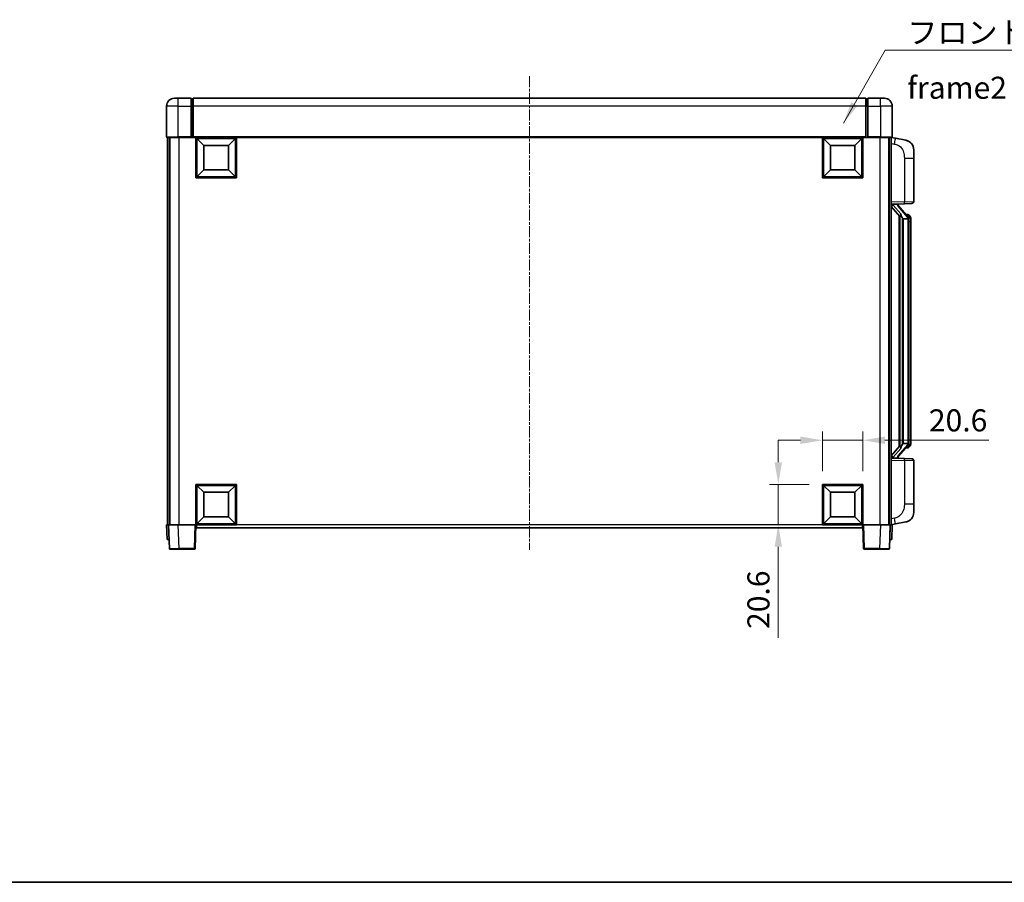
# Model space of a CAD drawing. Units: millimetres. Extents: x 0 to 10627, y -1 to 1264.
# Drawn here: x 2009 to 2511, y -1 to 439 of the extents above; entities that cross this region are included whole.
import ezdxf

# ---------------------------------------------------------------- set-up
doc = ezdxf.new("R2010")
doc.units = ezdxf.units.MM
doc.linetypes.add('CHAIN', pattern=[0.3543, 0.2362, -0.0295, 0.0591, -0.0295])
for name, color, linetype, lineweight in [('Border (ISO)', 7, 'Continuous', 35), ('Centerline (ISO)', 131, 'Continuous', 18), ('Dimension (ISO)', 7, 'Continuous', 18), ('Dimension (ISO) @ 1', 7, 'Continuous', 18), ('Symbol (ISO)', 7, 'Continuous', 18), ('Symbol (ISO) @ 1', 7, 'Continuous', 18), ('Visible (ISO)', 7, 'Continuous', 35), ('Visible Narrow (ISO)', 7, 'Continuous', 25)]:
    doc.layers.add(name, color=color, linetype=linetype, lineweight=lineweight)
doc.styles.add('Note Text (TK)', font='MS PGothic.ttf')
doc.dimstyles.new('Default - Method 1b (TK)', dxfattribs={"dimscale": 4, "dimtxt": 2.5, "dimasz": 2.5, "dimexe": 1, "dimexo": 1.5, "dimgap": 1, "dimtad": 1, "dimtoh": 1, "dimrnd": 1e-08, "dimdsep": 46, "dimtxsty": 'Note Text (TK)', "dimcen": 0.09, "dimdle": 5, "dimclrd": 100, "dimclre": 100, "dimclrt": 7, "dimadec": 1, "dimazin": 1, "dimtfac": 1, "dimtmove": 0, "dimatfit": 3, "dimfxl": 1, "dimtolj": 1, "dimlwd": -1, "dimlwe": -1, "dimarcsym": 0})
doc.dimstyles.new('Default - Method 1b (TK)$7', dxfattribs={"dimscale": 4, "dimtxt": 2.5, "dimasz": 2.5, "dimexe": 1, "dimexo": 1.5, "dimgap": 1, "dimtad": 1, "dimtoh": 1, "dimrnd": 1e-08, "dimdsep": 46, "dimtxsty": 'Note Text (TK)', "dimcen": 0.09, "dimdle": 5, "dimclrd": 100, "dimclre": 100, "dimclrt": 7, "dimadec": 1, "dimazin": 1, "dimtfac": 1, "dimtmove": 0, "dimatfit": 3, "dimfxl": 1, "dimtolj": 1, "dimlwd": -1, "dimlwe": -1, "dimarcsym": 0})

# ---------------------------------------------------------------- blocks, each defined once
blk = doc.blocks.new('図面枠 tk図枠')
at = {"layer": 'Border (ISO)'}
blk.add_line((14.5, 8), (405.5, 8), dxfattribs=at)
blk = doc.blocks.new('*D58')
at = {"layer": 'Defpoints', "color": 0}
for p in [(2438.71, 224.77), (2418.11, 202.27), (2438.71, 202.27)]:
    blk.add_point(p, dxfattribs=at)
at = {"layer": 'Dimension (ISO)', "color": 100}
for p, q in [((2418.11, 209.02), (2418.11, 229.27)), ((2438.71, 209.02), (2438.71, 229.27)), ((2406.86, 224.77), (2395.61, 224.77)), ((2418.11, 224.77), (2438.71, 224.77)), ((2449.96, 224.77), (2503.02, 224.77))]:
    blk.add_line(p, q, dxfattribs=at)
for points in [[(2406.86, 226.65), (2406.86, 222.9), (2418.11, 224.77)], [(2449.96, 226.65), (2449.96, 222.9), (2438.71, 224.77)]]:
    blk.add_solid(points, dxfattribs=at)
at = {"layer": 'Dimension (ISO)', "color": 7, "insert": (2472.38, 234.9), "char_height": 11.25, "attachment_point": 4, "style": 'Note Text (TK)'}
blk.add_mtext('\\A1;20.6', dxfattribs=at)
blk = doc.blocks.new('*D59')
at = {"layer": 'Defpoints', "color": 0}
for p in [(2395.61, 202.27), (2418.11, 202.27), (2418.11, 181.67)]:
    blk.add_point(p, dxfattribs=at)
at = {"layer": 'Dimension (ISO)', "color": 100}
for p, q in [((2395.61, 213.52), (2395.61, 224.77)), ((2411.36, 202.27), (2391.11, 202.27)), ((2395.61, 202.27), (2395.61, 181.67)), ((2411.36, 181.67), (2391.11, 181.67)), ((2395.61, 170.42), (2395.61, 124.03))]:
    blk.add_line(p, q, dxfattribs=at)
for points in [[(2393.73, 213.52), (2397.48, 213.52), (2395.61, 202.27)], [(2393.73, 170.42), (2397.48, 170.42), (2395.61, 181.67)]]:
    blk.add_solid(points, dxfattribs=at)
at = {"layer": 'Dimension (ISO)', "color": 7, "insert": (2385.48, 128.53), "char_height": 11.25, "attachment_point": 4, "rotation": 90, "style": 'Note Text (TK)'}
blk.add_mtext('\\A1;20.6', dxfattribs=at)

msp = doc.modelspace()

# ---------------------------------------------------------------- linework, layer by layer
at = {"layer": 'Centerline (ISO)', "linetype": 'CHAIN', "ltscale": 23.990969}
msp.add_line((2268.7083, 410.42), (2268.7083, 168.92), dxfattribs=at)
at = {"layer": 'Visible (ISO)'}
for p, q in [((2087.7083, 399.17), (2089.7083, 399.17)), ((2096.2083, 399.17), (2089.7083, 399.17)), ((2096.2083, 399.17), (2096.2083, 395.17)), ((2096.9583, 398.87), (2096.2083, 398.87)), ((2440.2083, 399.17), (2097.2083, 399.17)), ((2097.2083, 395.17), (2097.2083, 399.17)), ((2440.2083, 399.17), (2440.2083, 395.17)), ((2440.4583, 398.87), (2441.2083, 398.87)), ((2441.2083, 395.17), (2441.2083, 399.17)), ((2447.7083, 399.17), (2441.2083, 399.17)), ((2447.7083, 399.17), (2449.7083, 399.17)), ((2083.7083, 395.17), (2083.7083, 379.42)), ((2096.2083, 379.42), (2096.2083, 395.17)), ((2097.2083, 395.17), (2097.2083, 379.47)), ((2440.2083, 379.47), (2440.2083, 395.17)), ((2441.2083, 395.17), (2441.2083, 379.42)), ((2453.7083, 379.42), (2453.7083, 395.17)), ((2089.7083, 379.17), (2083.9583, 379.17)), ((2084.2083, 379.17), (2084.2083, 181.67)), ((2085.2083, 379.17), (2085.2083, 181.67)), ((2085.4583, 379.17), (2085.4583, 181.67)), ((2089.7083, 379.17), (2096.2083, 379.17)), ((2096.2083, 379.42), (2096.2083, 379.17)), ((2096.9583, 379.17), (2096.2083, 379.17)), ((2097.2083, 379.17), (2096.9583, 379.17)), ((2097.2083, 379.17), (2097.2083, 379.47)), ((2440.2083, 379.17), (2097.2083, 379.17)), ((2098.7083, 358.57), (2098.7083, 379.17)), ((2102.7583, 375.12), (2099.2083, 378.67)), ((2099.2083, 359.07), (2099.2083, 378.67)), ((2099.2083, 378.67), (2118.8083, 378.67)), ((2115.2583, 375.12), (2118.8083, 378.67)), ((2118.8083, 378.67), (2118.8083, 359.07)), ((2119.3083, 379.17), (2119.3083, 358.57)), ((2418.1083, 358.57), (2418.1083, 379.17)), ((2422.1583, 375.12), (2418.6083, 378.67)), ((2418.6083, 359.07), (2418.6083, 378.67)), ((2418.6083, 378.67), (2438.2083, 378.67)), ((2434.6583, 375.12), (2438.2083, 378.67)), ((2438.2083, 378.67), (2438.2083, 359.07)), ((2438.7083, 379.17), (2438.7083, 358.57)), ((2440.2083, 379.47), (2440.2083, 379.17)), ((2440.4583, 379.17), (2440.2083, 379.17)), ((2441.2083, 379.17), (2440.4583, 379.17)), ((2441.2083, 379.17), (2441.2083, 379.42)), ((2441.2083, 379.17), (2447.7083, 379.17)), ((2453.4583, 379.17), (2447.7083, 379.17)), ((2451.9583, 379.17), (2451.9583, 181.67)), ((2452.2083, 379.17), (2452.2083, 181.67)), ((2453.2083, 379.17), (2453.2083, 181.67)), ((2455.3034, 378.7628), (2453.2083, 379.17)), ((2460.6623, 377.7211), (2455.3034, 378.7628)), ((2102.7583, 362.62), (2102.7583, 375.12)), ((2102.7583, 375.12), (2115.2583, 375.12)), ((2115.2583, 375.12), (2115.2583, 362.62)), ((2422.1583, 362.62), (2422.1583, 375.12)), ((2422.1583, 375.12), (2434.6583, 375.12)), ((2434.6583, 375.12), (2434.6583, 362.62)), ((2464.7083, 372.813), (2464.7083, 368.6803)), ((2464.7083, 346.5373), (2464.7083, 368.6803)), ((2102.7583, 362.62), (2099.2083, 359.07)), ((2115.2583, 362.62), (2102.7583, 362.62)), ((2115.2583, 362.62), (2118.8083, 359.07)), ((2422.1583, 362.62), (2418.6083, 359.07)), ((2434.6583, 362.62), (2422.1583, 362.62)), ((2434.6583, 362.62), (2438.2083, 359.07)), ((2119.3083, 358.57), (2098.7083, 358.57)), ((2118.8083, 359.07), (2099.2083, 359.07)), ((2438.7083, 358.57), (2418.1083, 358.57)), ((2438.2083, 359.07), (2418.6083, 359.07)), ((2453.2083, 345.17), (2459.8828, 345.4031)), ((2453.2083, 343.9806), (2457.6442, 338.8777)), ((2454.2083, 345.18), (2456.2083, 345.18)), ((2456.7083, 345.1066), (2456.7083, 345.2922)), ((2456.7083, 344.9009), (2456.7083, 345.1066)), ((2461.7177, 338.7644), (2456.9536, 344.2449)), ((2463.7432, 345.5379), (2459.8828, 345.4031)), ((2457.2083, 339.3791), (2457.2083, 221.4609)), ((2457.6083, 338.9189), (2457.6083, 221.9211)), ((2459.2083, 337.68), (2458.9581, 337.9667)), ((2461.6909, 337.68), (2459.2083, 337.68)), ((2459.2083, 337.68), (2459.2083, 223.16)), ((2461.6389, 339.855), (2460.7696, 339.855)), ((2462.2083, 223.3878), (2462.2083, 337.4522)), ((2462.4724, 339.4204), (2462.3936, 339.5111)), ((2463.2083, 336.105), (2463.2083, 337.4522)), ((2463.2083, 224.735), (2463.2083, 336.105)), ((2457.6442, 221.9624), (2453.2083, 216.8595)), ((2456.9536, 216.5952), (2461.7177, 222.0757)), ((2458.9581, 222.8734), (2459.2083, 223.16)), ((2459.2083, 223.16), (2461.6909, 223.16)), ((2461.6389, 220.985), (2460.7696, 220.985)), ((2462.3936, 221.329), (2462.4724, 221.4196)), ((2463.2083, 223.3878), (2463.2083, 224.735)), ((2456.7083, 215.7334), (2456.7083, 215.9391)), ((2459.8828, 215.4369), (2453.2083, 215.67)), ((2454.2083, 215.66), (2456.2083, 215.66)), ((2456.7083, 215.5478), (2456.7083, 215.7334)), ((2459.8828, 215.4369), (2463.7432, 215.3021)), ((2464.7083, 192.1597), (2464.7083, 214.3027)), ((2098.7083, 181.67), (2098.7083, 202.27)), ((2098.7083, 202.27), (2119.3083, 202.27)), ((2102.7583, 198.22), (2099.2083, 201.77)), ((2099.2083, 182.17), (2099.2083, 201.77)), ((2099.2083, 201.77), (2118.8083, 201.77)), ((2115.2583, 198.22), (2118.8083, 201.77)), ((2118.8083, 201.77), (2118.8083, 182.17)), ((2119.3083, 202.27), (2119.3083, 181.67)), ((2418.1083, 181.67), (2418.1083, 202.27)), ((2418.1083, 202.27), (2438.7083, 202.27)), ((2422.1583, 198.22), (2418.6083, 201.77)), ((2418.6083, 182.17), (2418.6083, 201.77)), ((2418.6083, 201.77), (2438.2083, 201.77)), ((2434.6583, 198.22), (2438.2083, 201.77)), ((2438.2083, 201.77), (2438.2083, 182.17)), ((2438.7083, 202.27), (2438.7083, 181.67)), ((2102.7583, 185.72), (2102.7583, 198.22)), ((2102.7583, 198.22), (2115.2583, 198.22)), ((2115.2583, 198.22), (2115.2583, 185.72)), ((2422.1583, 185.72), (2422.1583, 198.22)), ((2422.1583, 198.22), (2434.6583, 198.22)), ((2434.6583, 198.22), (2434.6583, 185.72)), ((2464.7083, 192.1597), (2464.7083, 188.0271)), ((2083.7083, 181.67), (2084.7077, 181.67)), ((2083.7083, 181.67), (2083.9702, 174.17)), ((2084.7077, 181.67), (2084.7083, 181.67)), ((2084.7083, 181.67), (2089.7052, 181.67)), ((2084.7083, 181.67), (2085.1279, 169.6526)), ((2089.7052, 181.67), (2098.2086, 181.67)), ((2098.2086, 181.67), (2098.7083, 181.67)), ((2098.2886, 169.6526), (2098.7083, 181.67)), ((2119.3083, 181.67), (2098.7083, 181.67)), ((2098.9583, 180.17), (2098.9583, 181.67)), ((2102.7583, 185.72), (2099.2083, 182.17)), ((2118.8083, 182.17), (2099.2083, 182.17)), ((2115.2583, 185.72), (2102.7583, 185.72)), ((2115.2583, 185.72), (2118.8083, 182.17)), ((2438.7083, 181.67), (2418.1083, 181.67)), ((2422.1583, 185.72), (2418.6083, 182.17)), ((2438.2083, 182.17), (2418.6083, 182.17)), ((2434.6583, 185.72), (2422.1583, 185.72)), ((2434.6583, 185.72), (2438.2083, 182.17)), ((2438.4583, 181.67), (2438.4583, 180.17)), ((2438.7083, 181.67), (2439.208, 181.67)), ((2438.7083, 181.67), (2439.1279, 169.6526)), ((2439.208, 181.67), (2447.7113, 181.67)), ((2447.7113, 181.67), (2452.7083, 181.67)), ((2452.2886, 169.6526), (2452.7083, 181.67)), ((2452.7083, 181.67), (2452.7089, 181.67)), ((2452.7089, 181.67), (2453.7083, 181.67)), ((2453.2083, 181.67), (2455.3034, 182.0773)), ((2453.4464, 174.17), (2453.7083, 181.67)), ((2455.3034, 182.0773), (2460.6623, 183.1189)), ((2438.4583, 180.17), (2098.9583, 180.17)), ((2084.9696, 174.17), (2083.9702, 174.17)), ((2084.9696, 174.17), (2084.9702, 174.17)), ((2452.4464, 174.17), (2452.447, 174.17)), ((2453.4464, 174.17), (2452.447, 174.17)), ((2090.1249, 169.17), (2085.6276, 169.17)), ((2090.1249, 169.17), (2097.7889, 169.17)), ((2439.6276, 169.17), (2447.2917, 169.17)), ((2451.7889, 169.17), (2447.2917, 169.17))]:
    msp.add_line(p, q, dxfattribs=at)
for centre, radius, start, end in [((2087.7083, 395.17), 4, 90, 180), ((2096.9583, 398.62), 0.25, 0, 90), ((2440.4583, 398.62), 0.25, 90, 180), ((2449.7083, 395.17), 4, 0, 90), ((2083.9583, 379.42), 0.25, 180, 270), ((2453.4583, 379.42), 0.25, 270, 0), ((2459.7083, 372.813), 5, 0, 41.09567), ((2463.7083, 346.5373), 1, 272, 0), ((2457.7083, 344.9009), 1, 180, 221), ((2461.6389, 338.855), 1, 41, 90), ((2460.2083, 337.4522), 2, 5.907532, 41), ((2460.2083, 337.4522), 2, 0, 5.907532), ((2461.6389, 221.985), 1, 270, 319), ((2460.2083, 223.3878), 2, 319, 354.092468), ((2460.2083, 223.3878), 2, 354.092468, 0), ((2457.7083, 215.9391), 1, 139, 180), ((2463.7083, 214.3027), 1, 0, 88), ((2459.7083, 188.0271), 5, 318.90433, 0), ((2085.6276, 169.67), 0.5, 182, 270), ((2097.7889, 169.67), 0.5, 270, 358), ((2439.6276, 169.67), 0.5, 182, 270), ((2451.7889, 169.67), 0.5, 270, 358)]:
    msp.add_arc(centre, radius, start, end, dxfattribs=at)
for centre, major_axis, ratio, start_param, end_param in [((2454.2083, 345.0332), (-1, 0), 0.14676884, 4.71238898, 6.28318531), ((2454.2083, 344.3545), (-0.9955, -0.3722), 0.25438663, 4.61756297, 6.18835929), ((2456.2083, 345.1066), (0.5, 0), 0.14676884, 0, 1.57079633), ((2459.6083, 344.2712), (0, -6.6667), 0.3, 5.35609995, 5.95208923), ((2459.6083, 216.5688), (0, 6.6667), 0.3, 0.33109608, 0.92708535), ((2454.2083, 216.4856), (0.9955, -0.3722), 0.25438663, 3.23641867, 4.807215), ((2454.2083, 215.8068), (-1, 0), 0.14676884, 0, 1.57079633), ((2456.2083, 215.7334), (0.5, 0), 0.14676884, 4.71238898, 6.28318531)]:
    msp.add_ellipse(centre, major_axis=major_axis, ratio=ratio, start_param=start_param, end_param=end_param, dxfattribs=at)
for points, knots in [([(2460.6623, 377.7211), (2460.7639, 377.7013), (2460.8652, 377.6784), (2461.0239, 377.6371), (2461.0822, 377.6209), (2461.4032, 377.5249), (2461.6611, 377.4242), (2462.1287, 377.1949), (2462.3426, 377.0699), (2462.681, 376.8368), (2462.8126, 376.736), (2463.0367, 376.5465), (2463.1327, 376.4584), (2463.2683, 376.3244), (2463.3131, 376.2783), (2463.3769, 376.2103), (2463.3978, 376.1876), (2463.4382, 376.1429), (2463.4571, 376.1216), (2463.4763, 376.0996)], [0, 0, 0, 0, 0.031817178, 0.031817178, 0.050452113, 0.050452113, 0.134929933, 0.134929933, 0.208678987, 0.208678987, 0.258212634, 0.258212634, 0.298091577, 0.298091577, 0.318896146, 0.318896146, 0.329513015, 0.329513015, 0.340218293, 0.340218293, 0.340218293, 0.340218293]), ([(2460.6623, 377.7211), (2460.8388, 377.6868), (2461.0144, 377.6427), (2461.268, 377.5642), (2461.3492, 377.5368), (2461.679, 377.4159), (2461.9234, 377.3037), (2462.3556, 377.0608), (2462.5484, 376.9344), (2462.8528, 376.7035), (2462.9721, 376.6038), (2463.1559, 376.4356), (2463.2252, 376.3682), (2463.3236, 376.2672), (2463.3559, 376.233), (2463.4182, 376.1654), (2463.447, 376.1332), (2463.4763, 376.0996)], [0, 0, 0, 0, 0.055151579, 0.055151579, 0.081398944, 0.081398944, 0.162714309, 0.162714309, 0.230969498, 0.230969498, 0.277734391, 0.277734391, 0.307873407, 0.307873407, 0.323370755, 0.323370755, 0.339065947, 0.339065947, 0.339065947, 0.339065947]), ([(2458.0085, 340.2701), (2458.0157, 340.2381), (2458.0227, 340.2065), (2458.075, 339.9622), (2458.1236, 339.701), (2458.1236, 339.4049), (2458.1187, 339.3282), (2458.0909, 339.1848), (2458.0675, 339.1183), (2458.0151, 339.0214), (2457.9854, 338.9819), (2457.9237, 338.92), (2457.8921, 338.8973), (2457.7936, 338.8412), (2457.7301, 338.8332), (2457.6694, 338.8551), (2457.6554, 338.8648), (2457.6442, 338.8777)], [0.385438022, 0.385438022, 0.385438022, 0.385438022, 0.395277817, 0.395277817, 0.463062777, 0.463062777, 0.48409735, 0.48409735, 0.505131922, 0.505131922, 0.522665464, 0.522665464, 0.540199005, 0.540199005, 0.585275052, 0.585275052, 0.602559288, 0.602559288, 0.602559288, 0.602559288]), ([(2462.1976, 337.6581), (2462.1976, 337.6583), (2462.1976, 337.6584), (2462.1962, 337.6676), (2462.1832, 337.6754), (2462.1342, 337.6878), (2462.0978, 337.6922), (2462.0063, 337.6964), (2461.9522, 337.6963), (2461.8335, 337.6917), (2461.7701, 337.6872), (2461.7059, 337.6808)], [-0.0778087689, -0.0778087689, -0.0778087689, -0.0778087689, -0.0774791395, -0.0774791395, -0.0585788033, -0.0585788033, -0.0389062325, -0.0389062325, -0.0193765361, -0.0193765361, 0, 0, 0, 0]), ([(2463.2083, 337.4522), (2463.2083, 338.0461), (2463.0578, 338.4502), (2462.7525, 339.0826), (2462.5816, 339.2948), (2462.4724, 339.4204)], [0, 0, 0, 0, 0.2061269, 0.2061269, 0.42564821, 0.42564821, 0.42564821, 0.42564821]), ([(2457.6442, 221.9624), (2457.6514, 221.9708), (2457.6599, 221.9778), (2457.7032, 222.0026), (2457.7519, 222.0038), (2457.8376, 221.9741), (2457.8739, 221.956), (2457.948, 221.899), (2457.9857, 221.8597), (2458.0519, 221.758), (2458.0817, 221.6872), (2458.1173, 221.5299), (2458.1236, 221.4438), (2458.1236, 221.365), (2458.1236, 221.139), (2458.075, 220.8778), (2458.0227, 220.6335), (2458.0157, 220.6019), (2458.0085, 220.5699)], [0.683627444, 0.683627444, 0.683627444, 0.683627444, 0.694717026, 0.694717026, 0.733379875, 0.733379875, 0.75451963, 0.75451963, 0.775659385, 0.775659385, 0.799292727, 0.799292727, 0.822926069, 0.822926069, 0.822926069, 0.890711029, 0.890711029, 0.900550824, 0.900550824, 0.900550824, 0.900550824]), ([(2462.1976, 223.1819), (2462.1976, 223.1818), (2462.1976, 223.1816), (2462.1962, 223.1724), (2462.1832, 223.1646), (2462.1342, 223.1522), (2462.0978, 223.1479), (2462.0063, 223.1436), (2461.9522, 223.1437), (2461.8335, 223.1484), (2461.7701, 223.1528), (2461.7059, 223.1593)], [-0.0003297628, -0.0003297628, -0.0003297628, -0.0003297628, 0, 0, 0.0189079865, 0.0189079865, 0.0385885202, 0.0385885202, 0.0581261217, 0.0581261217, 0.0775105008, 0.0775105008, 0.0775105008, 0.0775105008]), ([(2462.4724, 221.4196), (2462.5268, 221.4821), (2462.5961, 221.5668), (2462.7631, 221.8072), (2462.8637, 221.9732), (2463.0352, 222.3641), (2463.1091, 222.5782), (2463.188, 223.0024), (2463.2083, 223.1834), (2463.2083, 223.3878)], [0, 0, 0, 0, 0.109280085, 0.109280085, 0.240591253, 0.240591253, 0.354088722, 0.354088722, 0.425024641, 0.425024641, 0.425024641, 0.425024641]), ([(2463.4763, 184.7405), (2463.4568, 184.7181), (2463.4378, 184.6967), (2463.3969, 184.6514), (2463.3757, 184.6284), (2463.3112, 184.5597), (2463.2658, 184.5131), (2463.1286, 184.3777), (2463.0315, 184.2888), (2462.8052, 184.0981), (2462.6725, 183.997), (2462.3321, 183.7636), (2462.1171, 183.6387), (2461.6525, 183.4124), (2461.3988, 183.3138), (2460.9832, 183.1896), (2460.8232, 183.1502), (2460.6623, 183.1189)], [0, 0, 0, 0, 0.010823116, 0.010823116, 0.021555164, 0.021555164, 0.042579621, 0.042579621, 0.082862142, 0.082862142, 0.132680778, 0.132680778, 0.206708077, 0.206708077, 0.289770927, 0.289770927, 0.340209224, 0.340209224, 0.340209224, 0.340209224]), ([(2462.0126, 183.5897), (2461.8229, 183.4912), (2461.6279, 183.4054), (2461.1803, 183.2413), (2460.9221, 183.1694), (2460.6623, 183.1189)], [0.193034956, 0.193034956, 0.193034956, 0.193034956, 0.257659665, 0.257659665, 0.339004358, 0.339004358, 0.339004358, 0.339004358]), ([(2463.4763, 184.7405), (2463.4477, 184.7076), (2463.4196, 184.6762), (2463.3589, 184.6103), (2463.3274, 184.5768), (2463.2315, 184.4781), (2463.164, 184.4122), (2463.0723, 184.3278), (2463.0505, 184.3081), (2463.0283, 184.2884)], [0, 0, 0, 0, 0.0153264144, 0.0153264144, 0.0304667096, 0.0304667096, 0.0599334156, 0.0599334156, 0.0689999838, 0.0689999838, 0.0689999838, 0.0689999838])]:
    msp.add_open_spline(points, degree=3, knots=knots, dxfattribs=at)
for points in [[(2461.7059, 337.6808), (2461.7007, 337.6802), (2461.6956, 337.68), (2461.6909, 337.68)], [(2461.6909, 223.16), (2461.6956, 223.16), (2461.7007, 223.1598), (2461.7059, 223.1593)]]:
    msp.add_open_spline(points, degree=3, dxfattribs=at)
at = {"layer": 'Visible Narrow (ISO)'}
for p, q in [((2089.7083, 395.17), (2089.7083, 399.17)), ((2096.9583, 395.17), (2096.9583, 398.87)), ((2440.4583, 398.87), (2440.4583, 395.17)), ((2447.7083, 395.17), (2447.7083, 399.17)), ((2089.7083, 395.17), (2083.7083, 395.17)), ((2089.7083, 379.42), (2089.7083, 395.17)), ((2089.7083, 395.17), (2096.2083, 395.17)), ((2096.9583, 395.17), (2096.2083, 395.17)), ((2097.2083, 395.17), (2096.9583, 395.17)), ((2096.9583, 395.17), (2096.9583, 379.17)), ((2440.2083, 395.17), (2097.2083, 395.17)), ((2440.2083, 395.17), (2440.4583, 395.17)), ((2440.4583, 395.17), (2441.2083, 395.17)), ((2440.4583, 379.17), (2440.4583, 395.17)), ((2441.2083, 395.17), (2447.7083, 395.17)), ((2447.7083, 395.17), (2447.7083, 379.42)), ((2453.7083, 395.17), (2447.7083, 395.17)), ((2083.7083, 379.42), (2089.7083, 379.42)), ((2089.7083, 379.42), (2089.7083, 379.17)), ((2096.2083, 379.42), (2089.7083, 379.42)), ((2089.9583, 379.17), (2089.9583, 181.67)), ((2440.2083, 379.47), (2097.2083, 379.47)), ((2447.7083, 379.42), (2441.2083, 379.42)), ((2447.4583, 379.17), (2447.4583, 181.67)), ((2447.7083, 379.42), (2447.7083, 379.17)), ((2447.7083, 379.42), (2453.7083, 379.42)), ((2453.2083, 376.1342), (2454.8357, 375.8179)), ((2459.8828, 368.6803), (2464.7083, 368.6803)), ((2459.8828, 368.6803), (2459.8828, 346.4025)), ((2459.8828, 346.4025), (2453.2083, 346.1694)), ((2459.8828, 346.4025), (2464.7083, 346.5373)), ((2454.2083, 345.18), (2454.2083, 345.2049)), ((2454.2083, 344.6418), (2454.2083, 345.18)), ((2458.0085, 340.2701), (2454.2083, 344.6418)), ((2456.2083, 345.2748), (2456.2083, 345.18)), ((2456.2083, 345.18), (2456.2083, 345.0446)), ((2456.5762, 344.0605), (2461.3403, 338.58)), ((2458.9581, 222.8734), (2458.9581, 337.9667)), ((2462.2083, 337.4522), (2461.7083, 337.4522)), ((2461.7083, 337.4522), (2461.7083, 223.3878)), ((2462.2083, 338.2695), (2462.2083, 337.4522)), ((2463.2083, 336.105), (2462.2083, 336.105)), ((2461.3403, 222.26), (2456.5762, 216.7795)), ((2462.2083, 223.3878), (2461.7083, 223.3878)), ((2463.2083, 224.735), (2462.2083, 224.735)), ((2462.2083, 223.3878), (2462.2083, 222.5705)), ((2454.2083, 216.1982), (2458.0085, 220.5699)), ((2454.2083, 215.66), (2454.2083, 216.1982)), ((2453.2083, 214.6706), (2459.8828, 214.4375)), ((2454.2083, 215.6351), (2454.2083, 215.66)), ((2456.2083, 215.7954), (2456.2083, 215.66)), ((2456.2083, 215.66), (2456.2083, 215.5653)), ((2464.7083, 214.3027), (2459.8828, 214.4375)), ((2459.8828, 214.4375), (2459.8828, 192.1597)), ((2464.7083, 192.1597), (2459.8828, 192.1597)), ((2084.9696, 174.17), (2084.7077, 181.67)), ((2090.1249, 169.6526), (2089.7052, 181.67)), ((2098.2086, 181.67), (2097.7889, 169.6526)), ((2418.1083, 181.67), (2119.3083, 181.67)), ((2439.6276, 169.6526), (2439.208, 181.67)), ((2447.7113, 181.67), (2447.2917, 169.6526)), ((2452.7089, 181.67), (2452.447, 174.17)), ((2454.8357, 185.0222), (2453.2083, 184.7058)), ((2090.1249, 169.6526), (2090.1249, 169.17)), ((2097.7889, 169.6526), (2090.1249, 169.6526)), ((2097.7889, 169.6526), (2097.7889, 169.17)), ((2439.6276, 169.17), (2439.6276, 169.6526)), ((2447.2917, 169.6526), (2439.6276, 169.6526)), ((2447.2917, 169.6526), (2447.2917, 169.17))]:
    msp.add_line(p, q, dxfattribs=at)
for centre, start, end in [((2457.7083, 345.0446), 180, 221), ((2460.2083, 337.5959), 3.242335, 41), ((2460.2083, 337.4522), 0, 8.733934), ((2460.2083, 223.2441), 319, 356.757665), ((2460.2083, 223.3878), 351.266066, 0), ((2457.7083, 215.7954), 139, 180)]:
    msp.add_arc(centre, 1.5, start, end, dxfattribs=at)
for centre, major_axis, ratio, start_param, end_param in [((2454.731, 375.8179), (0.5724, 2.9449), 0.03425905, 4.71904817, 6.28318531), ((2459.8479, 346.4025), (0.0349, -0.9994), 0.03487826, 0, 1.56957835), ((2456.2083, 344.9009), (0.5, 0), 0.28734789, 0, 1.57079633), ((2456.5762, 343.9168), (0.3774, 0.328), 0.22082359, 0, 1.3811443), ((2461.3403, 338.4363), (0.3774, 0.328), 0.22082359, 0, 1.3811443), ((2461.7177, 338.7644), (0.7547, 0.6561), 0.98843646, 0, 0.86096541), ((2462.2083, 337.4522), (1, 0), 0.81730076, 0, 1.57079633), ((2461.3403, 222.4037), (0.3774, -0.328), 0.22082359, 4.90204101, 6.28318531), ((2461.7177, 222.0757), (0.7547, -0.6561), 0.98843646, 5.4222199, 6.28318531), ((2462.2083, 223.3878), (1, 0), 0.81730076, 4.71238898, 6.28318531), ((2456.2083, 215.9391), (0.5, 0), 0.28734789, 4.71238898, 6.28318531), ((2456.5762, 216.9232), (0.3774, -0.328), 0.22082359, 4.90204101, 6.28318531), ((2459.8479, 214.4375), (0.0349, 0.9994), 0.03487826, 4.71360696, 6.28318531), ((2454.731, 185.0222), (0.5724, -2.9449), 0.03425905, 0, 1.56413714), ((2090.1304, 169.67), (-5.0024, -0.0174), 0.00348438, 0.00010951, 1.56968786), ((2097.7889, 169.67), (0.4997, -0.0174), 0.03487826, 4.71360696, 6.28318531), ((2439.6276, 169.67), (-0.4997, -0.0174), 0.03487826, 0, 1.56957835), ((2447.2862, 169.67), (-5.0024, 0.0174), 0.00348438, 1.5719048, 3.14148316)]:
    msp.add_ellipse(centre, major_axis=major_axis, ratio=ratio, start_param=start_param, end_param=end_param, dxfattribs=at)
for points, knots in [([(2454.8357, 375.8179), (2455.3923, 375.7097), (2456.0111, 375.5693), (2456.6192, 375.2517), (2457.4717, 374.8065), (2458.2863, 374.0066), (2458.8607, 373.0141), (2459.3607, 372.1503), (2459.6659, 371.1696), (2459.7918, 370.2865), (2459.8767, 369.6916), (2459.8828, 369.1468), (2459.8828, 368.6803)], [0, 0, 0, 0, 0.22498324, 0.22498324, 0.22498324, 0.54043573, 0.54043573, 0.54043573, 0.81501171, 0.81501171, 0.81501171, 1, 1, 1, 1]), ([(2461.7177, 339.7577), (2461.7905, 339.6677), (2461.9044, 339.5158), (2462.1079, 339.05), (2462.2083, 338.7571), (2462.2083, 338.2695)], [-0.42564821, -0.42564821, -0.42564821, -0.42564821, -0.2061269, -0.2061269, 0, 0, 0, 0]), ([(2461.7177, 221.0823), (2461.6675, 221.0202), (2461.6416, 220.9883), (2461.6389, 220.9851), (2461.6389, 220.985), (2461.6389, 220.985)], [-0.318622721, -0.318622721, -0.318622721, -0.318622721, -0.167312443, -0.167312443, -0.15935558, -0.15935558, -0.15935558, -0.15935558]), ([(2462.2083, 222.5705), (2462.2083, 222.4027), (2462.1948, 222.2603), (2462.1422, 221.9318), (2462.0929, 221.772), (2461.9786, 221.4825), (2461.9115, 221.3619), (2461.8002, 221.188), (2461.7539, 221.1271), (2461.7177, 221.0823)], [-0.425024641, -0.425024641, -0.425024641, -0.425024641, -0.354088722, -0.354088722, -0.240591253, -0.240591253, -0.109280085, -0.109280085, 0, 0, 0, 0]), ([(2459.8828, 192.1597), (2459.8828, 191.6233), (2459.8741, 190.9881), (2459.7487, 190.2879), (2459.5769, 189.3294), (2459.1894, 188.2791), (2458.6065, 187.419), (2458.0493, 186.5969), (2457.3079, 185.9375), (2456.5594, 185.5576), (2455.9737, 185.2604), (2455.3745, 185.1269), (2454.8357, 185.0222)], [0, 0, 0, 0, 0.21270217, 0.21270217, 0.21270217, 0.50389399, 0.50389399, 0.50389399, 0.78220336, 0.78220336, 0.78220336, 1, 1, 1, 1])]:
    msp.add_open_spline(points, degree=3, knots=knots, dxfattribs=at)
msp.add_open_spline([(2461.6389, 339.855), (2461.6389, 339.855), (2461.6648, 339.8231), (2461.7177, 339.7577)], degree=3, dxfattribs=at)

# ---------------------------------------------------------------- block references
at = {"xscale": 4.5, "yscale": 4.5, "zscale": 4.5}
msp.add_blockref('図面枠 tk図枠', (1508.4139, -36.6488), dxfattribs=at)

# ---------------------------------------------------------------- texts
at = {"layer": 'Symbol (ISO)', "color": 7, "insert": (2461.3605, 438.2846), "char_height": 11.25, "width": 232.565782, "attachment_point": 1, "line_spacing_factor": 1.5, "style": 'Note Text (TK)'}
msp.add_mtext('{\\fＭＳ Ｐゴシック|b0|i0;フロントフレーム2 / Front frame2}', dxfattribs=at)

# ---------------------------------------------------------------- dimensions: what is measured, and where the dimension line sits
at = {"layer": 'Dimension (ISO) @ 1', "color": 100}
for base, p1, p2, angle, picture, middle in [((2438.7083, 224.77), (2418.1083, 202.27), (2438.7083, 202.27), 180, '*D58', (2485.4499, 224.77)), ((2395.6083, 202.27), (2418.1083, 181.67), (2418.1083, 202.27), 90, '*D59', (2395.6083, 141.5983))]:
    dim = msp.add_linear_dim(base=base, p1=p1, p2=p2, angle=angle, dimstyle='Default - Method 1b (TK)', override={"dimscale": 1, "dimtxt": 11.25, "dimasz": 11.25, "dimexe": 4.5, "dimexo": 6.75, "dimgap": 4.5, "dimtoh": 0, "dimdec": 2, "dimcen": 0.405, "dimtol": 0, "dimlim": 0, "dimtp": 0, "dimtm": 0, "dimtdec": 2, "dimtix": 0, "dimtofl": 1, "dimtmove": 0, "dimatfit": 1}, dxfattribs=at)
    dim.commit()
    dim.dimension.update_dxf_attribs({"geometry": picture, "text_midpoint": middle, "dimtype": 128})

# ---------------------------------------------------------------- leaders
at = {"layer": 'Symbol (ISO) @ 1', "color": 100, "annotation_type": 0, "has_hookline": 1, "hookline_direction": 0, "text_width": 224.2969}
msp.add_leader([(2428.8414, 386.4453), (2450.1105, 423.6753), (2461.3605, 423.6753)], dimstyle='Default - Method 1b (TK)$7', override={"dimscale": 1, "dimtxt": 11.25, "dimasz": 11.25, "dimgap": 0, "dimtad": 1}, dxfattribs=at)

doc.saveas('drawing.dxf')
